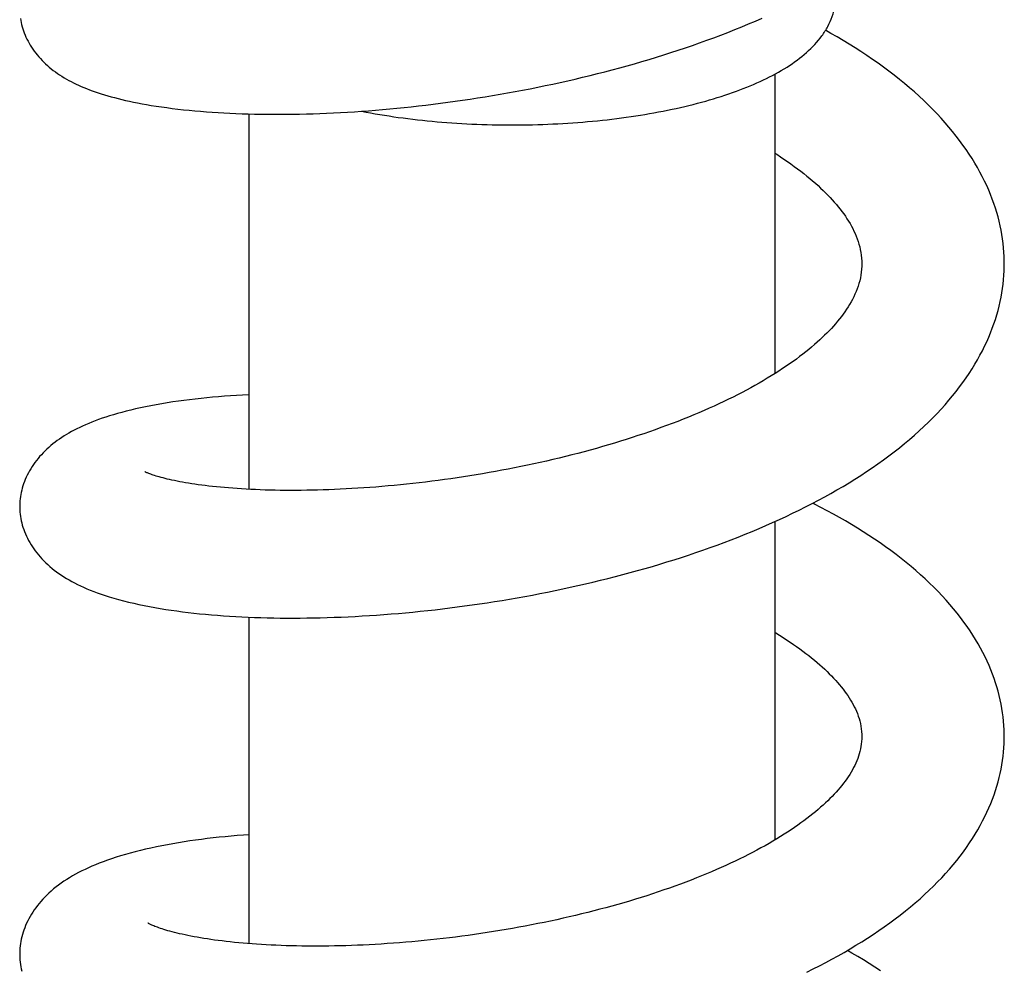
# Model space of a CAD drawing. Units: millimetres. Extents: x 118 to 1192, y -142 to 1900.
# Drawn here: x 429 to 467, y 415 to 452 of the extents above; entities that cross this region are included whole.
import ezdxf

# ---------------------------------------------------------------- set-up
doc = ezdxf.new("R2010")
doc.units = ezdxf.units.MM
doc.header["$LTSCALE"] = 65.395
doc.layers.get('0').update_dxf_attribs({"linetype": 'CONTINUOUS'})

msp = doc.modelspace()

# ---------------------------------------------------------------- linework, layer by layer
at = {"color": 7, "linetype": 'CONTINUOUS'}
for p, q in [((457.882, 449.604), (457.882, 438.049)), ((437.582, 448.067), (437.582, 433.58)), ((457.882, 432.338), (457.882, 420.051)), ((437.582, 428.646), (437.582, 416.047))]:
    msp.add_line(p, q, dxfattribs=at)
for points in [[(428.76, 451.751), (428.773, 451.672), (428.789, 451.593), (428.807, 451.514), (428.828, 451.434), (428.852, 451.354), (428.879, 451.273), (428.908, 451.193), (428.94, 451.112), (428.975, 451.032), (429.013, 450.952), (429.054, 450.873), (429.097, 450.794), (429.142, 450.716), (429.191, 450.639), (429.241, 450.563), (429.294, 450.488), (429.35, 450.414), (429.408, 450.342), (429.468, 450.271), (429.531, 450.201), (429.595, 450.132), (429.662, 450.064), (429.731, 449.998), (429.802, 449.934), (429.876, 449.87), (429.951, 449.808), (430.029, 449.747), (430.109, 449.688), (430.191, 449.63), (430.274, 449.574), (430.36, 449.519), (430.447, 449.466), (430.535, 449.414), (430.626, 449.363), (430.718, 449.314), (430.813, 449.266), (430.909, 449.22), (431.007, 449.174), (431.107, 449.129), (431.21, 449.086), (431.315, 449.043), (431.422, 449.002), (431.532, 448.961), (431.645, 448.921), (431.761, 448.881), (431.881, 448.843), (432.003, 448.805), (432.129, 448.767), (432.259, 448.731), (432.392, 448.695), (432.529, 448.659), (432.671, 448.625), (432.816, 448.591), (432.967, 448.557), (433.123, 448.524), (433.285, 448.492), (433.454, 448.46), (433.629, 448.428), (433.812, 448.398), (434.003, 448.367), (434.201, 448.338), (434.406, 448.309), (434.617, 448.282), (434.833, 448.256), (435.052, 448.231), (435.272, 448.208), (435.495, 448.187), (435.717, 448.168), (435.94, 448.15), (436.164, 448.134), (436.39, 448.119), (436.617, 448.106), (436.847, 448.095), (437.079, 448.084), (437.314, 448.076), (437.552, 448.068), (437.792, 448.062), (438.035, 448.058), (438.28, 448.055), (438.527, 448.054), (438.777, 448.054), (439.029, 448.055), (439.282, 448.058), (439.538, 448.063), (439.796, 448.069), (440.055, 448.076), (440.317, 448.085), (440.58, 448.096), (440.844, 448.108), (441.111, 448.122), (441.379, 448.137), (441.648, 448.154), (441.919, 448.172), (442.191, 448.192), (442.464, 448.213), (442.738, 448.236), (443.014, 448.26), (443.29, 448.286), (443.568, 448.314), (443.847, 448.343), (444.127, 448.374), (444.407, 448.407), (444.69, 448.441), (444.973, 448.477), (445.257, 448.515), (445.542, 448.554), (445.828, 448.595), (446.116, 448.638), (446.404, 448.682), (446.693, 448.728), (446.982, 448.776), (447.272, 448.825), (447.562, 448.877), (447.853, 448.93), (448.143, 448.984), (448.434, 449.04), (448.724, 449.098), (449.014, 449.158), (449.303, 449.219), (449.593, 449.282), (449.881, 449.347), (450.17, 449.413), (450.458, 449.481), (450.745, 449.551), (451.032, 449.622), (451.318, 449.696), (451.604, 449.771), (451.89, 449.847), (452.175, 449.926), (452.459, 450.006), (452.742, 450.088), (453.025, 450.172), (453.306, 450.258), (453.587, 450.346), (453.867, 450.435), (454.145, 450.526), (454.423, 450.619), (454.699, 450.714), (454.975, 450.81), (455.249, 450.909), (455.522, 451.009), (455.793, 451.111), (456.064, 451.216), (456.332, 451.322), (456.6, 451.43), (456.865, 451.54), (457.129, 451.652), (457.39, 451.766)], [(466.732, 442.283), (466.731, 442.391), (466.726, 442.561), (466.717, 442.731), (466.704, 442.901), (466.686, 443.072), (466.664, 443.242), (466.637, 443.413), (466.607, 443.583), (466.572, 443.753), (466.532, 443.924), (466.489, 444.094), (466.44, 444.265), (466.388, 444.436), (466.33, 444.607), (466.268, 444.78), (466.201, 444.952), (466.129, 445.126), (466.053, 445.299), (465.971, 445.473), (465.884, 445.648), (465.792, 445.822), (465.696, 445.997), (465.594, 446.172), (465.487, 446.346), (465.375, 446.52), (465.258, 446.694), (465.136, 446.868), (465.009, 447.041), (464.877, 447.213), (464.739, 447.386), (464.596, 447.558), (464.448, 447.73), (464.294, 447.902), (464.135, 448.073), (463.97, 448.243), (463.8, 448.413), (463.625, 448.581), (463.445, 448.748), (463.261, 448.914), (463.072, 449.078), (462.88, 449.24), (462.683, 449.4), (462.483, 449.559), (462.278, 449.715), (462.07, 449.87), (461.858, 450.023), (461.642, 450.174), (461.423, 450.323), (461.2, 450.471), (460.974, 450.616), (460.745, 450.76), (460.512, 450.901), (460.277, 451.04), (460.039, 451.177), (459.832, 451.294)], [(457.882, 446.55), (457.948, 446.509), (458.09, 446.416), (458.229, 446.323), (458.365, 446.23), (458.497, 446.137), (458.626, 446.043), (458.752, 445.95), (458.875, 445.857), (458.995, 445.763), (459.111, 445.67), (459.225, 445.577), (459.334, 445.484), (459.441, 445.391), (459.544, 445.299), (459.643, 445.207), (459.74, 445.115), (459.833, 445.024), (459.922, 444.933), (460.009, 444.843), (460.092, 444.753), (460.172, 444.663), (460.25, 444.573), (460.324, 444.483), (460.396, 444.393), (460.466, 444.302), (460.533, 444.21), (460.598, 444.117), (460.661, 444.024), (460.721, 443.93), (460.778, 443.835), (460.832, 443.739), (460.883, 443.643), (460.931, 443.545), (460.976, 443.447), (461.018, 443.348), (461.056, 443.248), (461.091, 443.147), (461.123, 443.045), (461.151, 442.94), (461.175, 442.834), (461.196, 442.725), (461.212, 442.613), (461.224, 442.499), (461.23, 442.38), (461.232, 442.283)], [(461.232, 442.283), (461.231, 442.192), (461.224, 442.076), (461.213, 441.962), (461.197, 441.849), (461.176, 441.739), (461.151, 441.63), (461.122, 441.522), (461.089, 441.416), (461.052, 441.312), (461.012, 441.21), (460.969, 441.109), (460.922, 441.009), (460.872, 440.911), (460.82, 440.814), (460.764, 440.718), (460.706, 440.622), (460.645, 440.528), (460.581, 440.434), (460.514, 440.34), (460.445, 440.248), (460.373, 440.155), (460.299, 440.064), (460.221, 439.973), (460.142, 439.882), (460.06, 439.792), (459.975, 439.703), (459.888, 439.613), (459.797, 439.524), (459.704, 439.434), (459.607, 439.344), (459.508, 439.254), (459.404, 439.163), (459.297, 439.072), (459.186, 438.98), (459.072, 438.888), (458.954, 438.795), (458.832, 438.702), (458.707, 438.609), (458.579, 438.516), (458.447, 438.423), (458.311, 438.33), (458.172, 438.237), (458.03, 438.144), (457.885, 438.051), (457.736, 437.958), (457.584, 437.865), (457.429, 437.773), (457.271, 437.682), (457.11, 437.591), (456.947, 437.5), (456.78, 437.41), (456.611, 437.321), (456.438, 437.232), (456.263, 437.143), (456.084, 437.055), (455.903, 436.968), (455.718, 436.881), (455.531, 436.795), (455.34, 436.709), (455.146, 436.623), (454.949, 436.538), (454.748, 436.454), (454.545, 436.37), (454.338, 436.286), (454.128, 436.204), (453.915, 436.122), (453.699, 436.041), (453.482, 435.961), (453.263, 435.882), (453.042, 435.804), (452.819, 435.728), (452.595, 435.653), (452.37, 435.579), (452.143, 435.506), (451.915, 435.435), (451.685, 435.365), (451.454, 435.296), (451.222, 435.228), (450.988, 435.162), (450.752, 435.097), (450.515, 435.032), (450.276, 434.969), (450.036, 434.908), (449.794, 434.847), (449.551, 434.787), (449.307, 434.729), (449.062, 434.673), (448.817, 434.617), (448.571, 434.563), (448.325, 434.511), (448.078, 434.459), (447.832, 434.41), (447.585, 434.361), (447.338, 434.314), (447.092, 434.269), (446.845, 434.225), (446.599, 434.182), (446.352, 434.141), (446.106, 434.101), (445.861, 434.062), (445.615, 434.025), (445.37, 433.99), (445.125, 433.955), (444.88, 433.923), (444.636, 433.891), (444.393, 433.861), (444.15, 433.832), (443.907, 433.805), (443.666, 433.779), (443.426, 433.754), (443.186, 433.731), (442.948, 433.709), (442.712, 433.688), (442.477, 433.669), (442.244, 433.651), (442.012, 433.635), (441.783, 433.62), (441.555, 433.606), (441.329, 433.594), (441.105, 433.582), (440.884, 433.573), (440.664, 433.564), (440.447, 433.557), (440.232, 433.551), (440.019, 433.546), (439.809, 433.542), (439.6, 433.54), (439.393, 433.538), (439.189, 433.538), (438.987, 433.539), (438.788, 433.541), (438.591, 433.544), (438.397, 433.549), (438.206, 433.554), (438.018, 433.561), (437.833, 433.568), (437.651, 433.576), (437.473, 433.586), (437.298, 433.596), (437.127, 433.607), (436.959, 433.619), (436.796, 433.632), (436.636, 433.645), (436.48, 433.659), (436.328, 433.674), (436.18, 433.69), (436.036, 433.706), (435.896, 433.723), (435.76, 433.74), (435.627, 433.758), (435.498, 433.776), (435.372, 433.795), (435.25, 433.815), (435.133, 433.834), (435.019, 433.854), (434.91, 433.874), (434.805, 433.895), (434.704, 433.915), (434.607, 433.936), (434.515, 433.956), (434.427, 433.977), (434.343, 433.997), (434.264, 434.018), (434.189, 434.037), (434.12, 434.057), (434.054, 434.076), (433.994, 434.094), (433.938, 434.111), (433.887, 434.128), (433.84, 434.144), (433.797, 434.159), (433.758, 434.174), (433.723, 434.187), (433.691, 434.2), (433.664, 434.211), (433.639, 434.222), (433.618, 434.231), (433.6, 434.239), (433.586, 434.246), (433.574, 434.252), (433.565, 434.257), (433.559, 434.26), (433.558, 434.261)], [(466.49, 440.482), (466.534, 440.653), (466.574, 440.823), (466.608, 440.993), (466.639, 441.163), (466.665, 441.333), (466.687, 441.502), (466.704, 441.671), (466.718, 441.841), (466.727, 442.01), (466.731, 442.18), (466.732, 442.283)], [(428.733, 432.918), (428.734, 432.862), (428.737, 432.781), (428.742, 432.7), (428.751, 432.618), (428.762, 432.535), (428.776, 432.452), (428.793, 432.369), (428.812, 432.285), (428.834, 432.201), (428.86, 432.117), (428.888, 432.032), (428.919, 431.947), (428.954, 431.863), (428.991, 431.778), (429.032, 431.694), (429.075, 431.61), (429.121, 431.527), (429.17, 431.444), (429.222, 431.363), (429.277, 431.282), (429.334, 431.202), (429.394, 431.124), (429.457, 431.046), (429.523, 430.969), (429.592, 430.894), (429.663, 430.819), (429.738, 430.745), (429.816, 430.673), (429.897, 430.601), (429.98, 430.531), (430.067, 430.462), (430.156, 430.395), (430.248, 430.329), (430.342, 430.265), (430.438, 430.202), (430.537, 430.141), (430.639, 430.082), (430.744, 430.024), (430.852, 429.966), (430.964, 429.91), (431.08, 429.854), (431.2, 429.799), (431.325, 429.745), (431.455, 429.692), (431.589, 429.639), (431.729, 429.587), (431.875, 429.536), (432.028, 429.484), (432.19, 429.433), (432.361, 429.382), (432.543, 429.33), (432.734, 429.28), (432.931, 429.23), (433.133, 429.183), (433.336, 429.138), (433.541, 429.095), (433.746, 429.055), (433.953, 429.017), (434.16, 428.981), (434.37, 428.947), (434.581, 428.916), (434.795, 428.885), (435.011, 428.857), (435.231, 428.83), (435.453, 428.804), (435.677, 428.781), (435.904, 428.758), (436.134, 428.738), (436.365, 428.719), (436.599, 428.701), (436.835, 428.685), (437.073, 428.671), (437.312, 428.658), (437.553, 428.647), (437.797, 428.637), (438.042, 428.629), (438.289, 428.622), (438.537, 428.617), (438.788, 428.614), (439.04, 428.612), (439.294, 428.611), (439.551, 428.612), (439.81, 428.615), (440.071, 428.619), (440.334, 428.625), (440.599, 428.632), (440.867, 428.641), (441.136, 428.651), (441.407, 428.664), (441.68, 428.677), (441.954, 428.693), (442.23, 428.71), (442.507, 428.728), (442.786, 428.748), (443.066, 428.77), (443.347, 428.794), (443.628, 428.819), (443.911, 428.845), (444.194, 428.874), (444.478, 428.904), (444.762, 428.935), (445.047, 428.969), (445.333, 429.003), (445.619, 429.04), (445.905, 429.078), (446.193, 429.118), (446.481, 429.16), (446.77, 429.203), (447.06, 429.249), (447.351, 429.296), (447.642, 429.345), (447.934, 429.395), (448.226, 429.448), (448.519, 429.502), (448.812, 429.558), (449.105, 429.616), (449.398, 429.675), (449.69, 429.736), (449.983, 429.799), (450.275, 429.864), (450.566, 429.931), (450.856, 429.999), (451.146, 430.069), (451.435, 430.14), (451.723, 430.214), (452.01, 430.289), (452.297, 430.366), (452.582, 430.444), (452.866, 430.525), (453.15, 430.607), (453.432, 430.691), (453.713, 430.777), (453.993, 430.865), (454.271, 430.954), (454.549, 431.045), (454.825, 431.138), (455.1, 431.233), (455.374, 431.33), (455.647, 431.429), (455.919, 431.53), (456.191, 431.633), (456.461, 431.739), (456.731, 431.846), (456.999, 431.956), (457.266, 432.068), (457.53, 432.181), (457.792, 432.297), (458.052, 432.415), (458.309, 432.534), (458.564, 432.655), (458.816, 432.778), (459.066, 432.903), (459.313, 433.03), (459.558, 433.159), (459.8, 433.29), (460.039, 433.423), (460.275, 433.558), (460.509, 433.695), (460.74, 433.835), (460.969, 433.976), (461.194, 434.12), (461.417, 434.266), (461.637, 434.414), (461.854, 434.565), (462.067, 434.718), (462.277, 434.872), (462.483, 435.029), (462.685, 435.187), (462.883, 435.347), (463.076, 435.509), (463.265, 435.673), (463.449, 435.837), (463.629, 436.003), (463.803, 436.171), (463.972, 436.339), (464.136, 436.508), (464.294, 436.677), (464.447, 436.847), (464.595, 437.018), (464.738, 437.189), (464.875, 437.361), (465.008, 437.534), (465.136, 437.707), (465.258, 437.881), (465.376, 438.056), (465.488, 438.23), (465.595, 438.405), (465.697, 438.579), (465.794, 438.754), (465.885, 438.928), (465.972, 439.102), (466.054, 439.276), (466.13, 439.449), (466.202, 439.622), (466.269, 439.795), (466.332, 439.967), (466.389, 440.139), (466.442, 440.311), (466.49, 440.482)], [(437.582, 437.231), (437.575, 437.23), (437.335, 437.218), (437.098, 437.204), (436.864, 437.188), (436.633, 437.171), (436.404, 437.153), (436.178, 437.133), (435.953, 437.112), (435.731, 437.089), (435.51, 437.065), (435.292, 437.039), (435.074, 437.011), (434.858, 436.982), (434.643, 436.951), (434.428, 436.917), (434.216, 436.882), (434.005, 436.846), (433.797, 436.807), (433.594, 436.767), (433.396, 436.725), (433.204, 436.683), (433.019, 436.639), (432.841, 436.595), (432.671, 436.551), (432.507, 436.506), (432.35, 436.46), (432.199, 436.414), (432.053, 436.367), (431.913, 436.32), (431.777, 436.272), (431.646, 436.224), (431.519, 436.174), (431.395, 436.124), (431.276, 436.073), (431.16, 436.021), (431.048, 435.969), (430.939, 435.916), (430.834, 435.862), (430.733, 435.807), (430.635, 435.752), (430.54, 435.696), (430.447, 435.639), (430.356, 435.58), (430.268, 435.52), (430.182, 435.459), (430.098, 435.397), (430.016, 435.332), (429.936, 435.267), (429.859, 435.2), (429.783, 435.131), (429.71, 435.061), (429.638, 434.989), (429.57, 434.917), (429.503, 434.842), (429.44, 434.767), (429.378, 434.69), (429.32, 434.613), (429.264, 434.534), (429.211, 434.455), (429.16, 434.375), (429.113, 434.294), (429.068, 434.212), (429.026, 434.13), (428.986, 434.047), (428.95, 433.963), (428.916, 433.88), (428.885, 433.796), (428.858, 433.712), (428.833, 433.628), (428.811, 433.545), (428.792, 433.462), (428.775, 433.38), (428.762, 433.298), (428.751, 433.217), (428.742, 433.136), (428.737, 433.055), (428.734, 432.975), (428.733, 432.918)], [(466.731, 424.033), (466.731, 424.138), (466.726, 424.302), (466.717, 424.466), (466.704, 424.631), (466.686, 424.795), (466.665, 424.96), (466.639, 425.125), (466.609, 425.29), (466.574, 425.455), (466.536, 425.621), (466.493, 425.786), (466.445, 425.952), (466.394, 426.118), (466.337, 426.284), (466.277, 426.45), (466.212, 426.616), (466.142, 426.782), (466.068, 426.948), (465.989, 427.115), (465.905, 427.281), (465.816, 427.448), (465.722, 427.615), (465.623, 427.783), (465.519, 427.952), (465.409, 428.121), (465.293, 428.29), (465.172, 428.459), (465.046, 428.629), (464.914, 428.798), (464.777, 428.966), (464.635, 429.135), (464.487, 429.302), (464.335, 429.469), (464.177, 429.635), (464.015, 429.799), (463.848, 429.962), (463.676, 430.125), (463.5, 430.285), (463.319, 430.444), (463.134, 430.602), (462.944, 430.758), (462.751, 430.913), (462.553, 431.065), (462.351, 431.216), (462.145, 431.366), (461.936, 431.513), (461.723, 431.659), (461.506, 431.802), (461.286, 431.944), (461.062, 432.084), (460.835, 432.222), (460.605, 432.358), (460.371, 432.493), (460.135, 432.625), (459.896, 432.755), (459.655, 432.883), (459.412, 433.008), (459.34, 433.044)], [(457.882, 428.055), (457.914, 428.036), (458.057, 427.948), (458.196, 427.86), (458.332, 427.772), (458.464, 427.685), (458.592, 427.597), (458.716, 427.511), (458.838, 427.424), (458.956, 427.337), (459.072, 427.25), (459.185, 427.162), (459.296, 427.075), (459.403, 426.987), (459.507, 426.899), (459.608, 426.811), (459.706, 426.724), (459.8, 426.637), (459.891, 426.551), (459.979, 426.464), (460.064, 426.378), (460.146, 426.293), (460.224, 426.207), (460.3, 426.123), (460.372, 426.038), (460.441, 425.954), (460.508, 425.871), (460.571, 425.787), (460.632, 425.703), (460.69, 425.619), (460.746, 425.535), (460.799, 425.45), (460.85, 425.364), (460.897, 425.278), (460.942, 425.191), (460.985, 425.103), (461.024, 425.014), (461.061, 424.924), (461.094, 424.831), (461.125, 424.737), (461.152, 424.642), (461.176, 424.544), (461.196, 424.443), (461.211, 424.34), (461.223, 424.234), (461.23, 424.125), (461.232, 424.033)], [(461.232, 424.034), (461.23, 423.952), (461.224, 423.85), (461.214, 423.751), (461.2, 423.654), (461.183, 423.56), (461.161, 423.467), (461.137, 423.375), (461.108, 423.284), (461.077, 423.194), (461.041, 423.105), (461.003, 423.016), (460.962, 422.927), (460.917, 422.839), (460.87, 422.751), (460.819, 422.664), (460.766, 422.577), (460.71, 422.491), (460.651, 422.405), (460.59, 422.32), (460.526, 422.235), (460.459, 422.15), (460.39, 422.066), (460.318, 421.981), (460.243, 421.898), (460.166, 421.814), (460.087, 421.73), (460.004, 421.647), (459.918, 421.563), (459.83, 421.479), (459.738, 421.395), (459.643, 421.31), (459.544, 421.225), (459.443, 421.139), (459.337, 421.053), (459.228, 420.966), (459.116, 420.88), (459, 420.793), (458.881, 420.705), (458.758, 420.618), (458.632, 420.53), (458.502, 420.442), (458.368, 420.354), (458.231, 420.266), (458.091, 420.178), (457.948, 420.09), (457.801, 420.002), (457.651, 419.915), (457.497, 419.827), (457.341, 419.741), (457.182, 419.654), (457.02, 419.569), (456.855, 419.483), (456.688, 419.399), (456.519, 419.315), (456.346, 419.232), (456.17, 419.15), (455.991, 419.067), (455.809, 418.985), (455.624, 418.903), (455.435, 418.822), (455.242, 418.742), (455.047, 418.661), (454.848, 418.581), (454.646, 418.502), (454.441, 418.424), (454.232, 418.346), (454.022, 418.269), (453.809, 418.192), (453.594, 418.118), (453.377, 418.044), (453.158, 417.971), (452.938, 417.899), (452.716, 417.829), (452.493, 417.76), (452.269, 417.692), (452.043, 417.626), (451.816, 417.56), (451.587, 417.496), (451.357, 417.433), (451.126, 417.372), (450.893, 417.311), (450.658, 417.252), (450.421, 417.193), (450.183, 417.136), (449.944, 417.08), (449.704, 417.025), (449.462, 416.972), (449.22, 416.92), (448.977, 416.869), (448.734, 416.82), (448.49, 416.772), (448.245, 416.725), (448.001, 416.679), (447.756, 416.636), (447.511, 416.593), (447.266, 416.552), (447.021, 416.512), (446.777, 416.474), (446.532, 416.437), (446.288, 416.401), (446.044, 416.367), (445.801, 416.334), (445.558, 416.303), (445.315, 416.273), (445.072, 416.244), (444.83, 416.217), (444.588, 416.191), (444.347, 416.166), (444.107, 416.143), (443.868, 416.121), (443.629, 416.101), (443.391, 416.082), (443.155, 416.064), (442.92, 416.047), (442.686, 416.032), (442.453, 416.018), (442.223, 416.006), (441.994, 415.995), (441.767, 415.985), (441.542, 415.976), (441.32, 415.969), (441.1, 415.963), (440.882, 415.958), (440.666, 415.955), (440.453, 415.952), (440.241, 415.951), (440.031, 415.951), (439.823, 415.952), (439.618, 415.955), (439.414, 415.958), (439.213, 415.963), (439.014, 415.969), (438.818, 415.976), (438.624, 415.983), (438.433, 415.992), (438.245, 416.002), (438.06, 416.013), (437.878, 416.025), (437.7, 416.038), (437.524, 416.052), (437.352, 416.066), (437.184, 416.081), (437.019, 416.098), (436.858, 416.114), (436.701, 416.132), (436.548, 416.15), (436.399, 416.169), (436.255, 416.188), (436.114, 416.208), (435.976, 416.228), (435.842, 416.249), (435.712, 416.271), (435.584, 416.293), (435.461, 416.315), (435.342, 416.338), (435.226, 416.361), (435.114, 416.384), (435.007, 416.408), (434.904, 416.431), (434.804, 416.455), (434.709, 416.478), (434.619, 416.502), (434.532, 416.525), (434.45, 416.548), (434.372, 416.571), (434.298, 416.594), (434.229, 416.616), (434.164, 416.637), (434.104, 416.658), (434.048, 416.678), (433.996, 416.697), (433.949, 416.715), (433.906, 416.732), (433.868, 416.749), (433.833, 416.764), (433.802, 416.777), (433.775, 416.79), (433.751, 416.801), (433.731, 416.812), (433.714, 416.821), (433.7, 416.828), (433.688, 416.835), (433.68, 416.839), (433.674, 416.843), (433.673, 416.844)], [(466.575, 422.618), (466.61, 422.783), (466.64, 422.948), (466.665, 423.113), (466.687, 423.277), (466.704, 423.441), (466.717, 423.605), (466.726, 423.769), (466.731, 423.933), (466.731, 424.033)], [(459.112, 414.952), (459.357, 415.074), (459.601, 415.197), (459.841, 415.323), (460.079, 415.451), (460.315, 415.58), (460.548, 415.712), (460.778, 415.846), (461.006, 415.983), (461.23, 416.121), (461.452, 416.262), (461.671, 416.405), (461.887, 416.55), (462.1, 416.698), (462.309, 416.847), (462.515, 416.999), (462.717, 417.152), (462.914, 417.308), (463.107, 417.465), (463.296, 417.623), (463.479, 417.783), (463.657, 417.944), (463.83, 418.105), (463.997, 418.267), (464.159, 418.43), (464.316, 418.593), (464.467, 418.758), (464.614, 418.924), (464.757, 419.09), (464.894, 419.258), (465.026, 419.426), (465.153, 419.595), (465.275, 419.764), (465.391, 419.934), (465.503, 420.103), (465.609, 420.273), (465.71, 420.442), (465.805, 420.611), (465.896, 420.781), (465.982, 420.949), (466.062, 421.118), (466.138, 421.286), (466.209, 421.454), (466.275, 421.621), (466.337, 421.788), (466.393, 421.955), (466.446, 422.121), (466.493, 422.287), (466.536, 422.453), (466.575, 422.618)], [(437.582, 420.253), (437.366, 420.237), (437.128, 420.218), (436.891, 420.197), (436.657, 420.175), (436.426, 420.151), (436.197, 420.126), (435.97, 420.099), (435.745, 420.071), (435.522, 420.041), (435.301, 420.009), (435.082, 419.976), (434.864, 419.94), (434.648, 419.903), (434.433, 419.865), (434.219, 419.824), (434.008, 419.781), (433.799, 419.736), (433.594, 419.69), (433.392, 419.642), (433.194, 419.592), (433.001, 419.541), (432.812, 419.488), (432.629, 419.434), (432.452, 419.379), (432.281, 419.322), (432.116, 419.266), (431.958, 419.208), (431.806, 419.15), (431.661, 419.092), (431.521, 419.033), (431.386, 418.973), (431.256, 418.912), (431.129, 418.851), (431.007, 418.788), (430.887, 418.724), (430.771, 418.659), (430.659, 418.592), (430.549, 418.523), (430.442, 418.453), (430.338, 418.382), (430.237, 418.309), (430.139, 418.234), (430.044, 418.157), (429.952, 418.079), (429.864, 418), (429.78, 417.921), (429.699, 417.841), (429.623, 417.76), (429.551, 417.68), (429.482, 417.599), (429.417, 417.517), (429.354, 417.435), (429.295, 417.352), (429.239, 417.268), (429.185, 417.183), (429.135, 417.097), (429.087, 417.011), (429.042, 416.924), (429.001, 416.837), (428.962, 416.749), (428.927, 416.661), (428.894, 416.573), (428.865, 416.485), (428.839, 416.397), (428.815, 416.31), (428.795, 416.222), (428.778, 416.135), (428.763, 416.048), (428.752, 415.962), (428.743, 415.876), (428.737, 415.792), (428.734, 415.707), (428.733, 415.648)], [(461.951, 415.003), (461.738, 415.143), (461.522, 415.282), (461.302, 415.418), (461.078, 415.553), (460.851, 415.686), (460.675, 415.786)], [(428.733, 415.648), (428.734, 415.59), (428.737, 415.504), (428.743, 415.419), (428.752, 415.333), (428.763, 415.246), (428.778, 415.159), (428.795, 415.072), (428.816, 414.984)]]:
    msp.add_lwpolyline(points, dxfattribs=at)
msp.add_open_spline([(441.922, 448.172), (442.394, 448.08), (443.363, 447.92), (444.851, 447.754), (446.385, 447.657), (447.942, 447.631), (449.496, 447.676), (451.02, 447.792), (452.491, 447.977), (453.886, 448.228), (455.183, 448.542), (456.364, 448.916), (457.417, 449.348), (458.332, 449.841), (459.102, 450.402), (459.618, 450.95), (459.926, 451.435), (460.099, 451.822), (460.207, 452.23), (460.232, 452.511), (460.232, 452.651)], degree=3, knots=[0, 0, 0, 0, 0.070983, 0.145002, 0.221057, 0.29807, 0.374934, 0.450544, 0.52384, 0.593848, 0.659728, 0.720834, 0.776799, 0.82765, 0.873966, 0.917002, 0.93788, 0.958595, 0.979286, 1, 1, 1, 1], dxfattribs=at)

doc.saveas('drawing.dxf')
